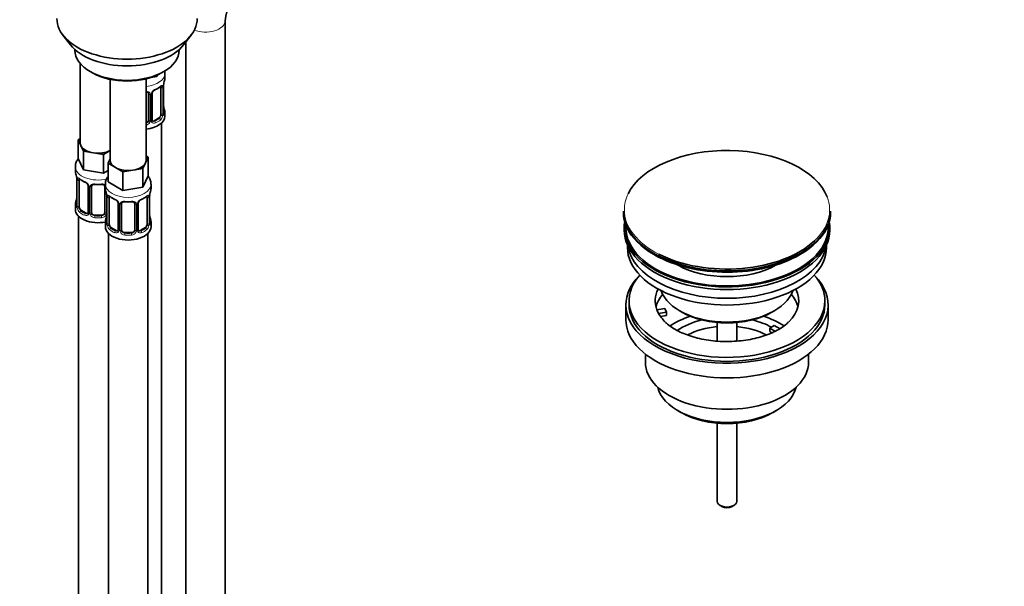
# Model space of a CAD drawing. Units: millimetres. Extents: x 0 to 2467, y 0 to 2747.
# Drawn here: x 1864 to 2166, y 460 to 634 of the extents above; entities that cross this region are included whole.
import ezdxf
from ezdxf import colors
from ezdxf.entities.mleader import LeaderData, LeaderLine
from ezdxf.math import Vec2, Vec3

# ---------------------------------------------------------------- set-up
doc = ezdxf.new("R2010")
doc.units = ezdxf.units.MM
doc.layers.add('DV6_Défaut', color=7, linetype='Continuous')
doc.layers.add('Défaut', color=7, linetype='Continuous')

# ---------------------------------------------------------------- blocks, each defined once
blk = doc.blocks.new('_DOT')
at = {"color": 0}
blk.add_line((0, 0), (-1, 0), dxfattribs=at)
at = {"color": 0, "const_width": 0.333}
blk.add_lwpolyline([(-0.1665, 0, 1), (0.1665, 0, 1)], format="xyb", close=True, dxfattribs=at)
blk = doc.blocks.new('SE5')
at = {"layer": 'DV6_Défaut', "color": 7, "linetype": 'Continuous', "lineweight": 35}
for p, q in [((1926.96, 327.82), (1926.96, 633.6)), ((1877.29, 629.21), (1879.57, 626.26)), ((1914.26, 626.26), (1916.54, 629.21)), ((1880.92, 624.82), (1880.92, 624.61)), ((1912.92, 624.61), (1912.92, 624.82)), ((1914.96, 627.16), (1914.96, 327.82)), ((1882.58, 620.52), (1882.58, 596.24)), ((1885.6, 618.08), (1886.31, 617.67)), ((1891.77, 615.66), (1891.77, 590.93)), ((1902.77, 590.93), (1902.77, 615.82)), ((1906, 616.51), (1904.22, 616.24)), ((1906.24, 617.01), (1906, 616.51)), ((1906, 616.91), (1906, 616.51)), ((1907.52, 617.67), (1908.23, 618.08)), ((1908.51, 615.97), (1908.51, 617.47)), ((1907.31, 613.11), (1907.31, 605.04)), ((1908.06, 605.38), (1908.06, 613.44)), ((1903.51, 611.24), (1903.51, 603.18)), ((1904.57, 603.27), (1904.57, 611.33)), ((1906.6, 603.82), (1905.19, 603)), ((1908.51, 604.41), (1908.51, 605.62)), ((1907.51, 377.42), (1907.51, 602.32)), ((1881.94, 597.19), (1882.58, 597.56)), ((1882.76, 595.42), (1881.94, 597.19)), ((1881.94, 597.19), (1881.94, 591.47)), ((1883.59, 593.65), (1882.76, 595.42)), ((1883.59, 587.93), (1881.94, 591.47)), ((1886.65, 593.17), (1883.59, 593.65)), ((1883.59, 593.65), (1883.59, 587.93)), ((1889.72, 592.7), (1886.65, 593.17)), ((1891.77, 593.88), (1889.72, 592.7)), ((1889.72, 592.7), (1889.72, 586.98)), ((1903.4, 591.88), (1902.58, 590.11)), ((1902.77, 592.25), (1903.4, 591.88)), ((1903.4, 591.88), (1903.4, 586.17)), ((1881.08, 588.89), (1881.08, 587.65)), ((1891.13, 589.99), (1891.77, 591.35)), ((1893.38, 588.69), (1891.13, 589.99)), ((1891.13, 589.99), (1891.13, 584.27)), ((1895.63, 587.39), (1893.38, 588.69)), ((1902.58, 590.11), (1901.76, 588.34)), ((1889.72, 586.98), (1883.59, 587.93)), ((1891.13, 587.8), (1889.72, 586.98)), ((1898.69, 587.87), (1895.63, 587.39)), ((1895.63, 587.39), (1895.63, 581.68)), ((1901.76, 588.34), (1898.69, 587.87)), ((1901.76, 588.34), (1901.76, 582.63)), ((1903.4, 586.17), (1901.76, 582.63)), ((1881.53, 585.12), (1881.53, 577.06)), ((1882.28, 576.73), (1882.28, 584.79)), ((1885.02, 583.02), (1885.02, 574.95)), ((1886.08, 574.86), (1886.08, 582.93)), ((1890.08, 582.93), (1890.08, 574.86)), ((1890.27, 583.59), (1890.27, 582.34)), ((1895.63, 581.68), (1891.13, 584.27)), ((1901.76, 582.63), (1895.63, 581.68)), ((1904.27, 582.34), (1904.27, 583.59)), ((1890.72, 579.81), (1890.72, 571.75)), ((1891.47, 571.42), (1891.47, 579.48)), ((1903.07, 579.48), (1903.07, 571.42)), ((1903.82, 571.75), (1903.82, 579.81)), ((1881.08, 577.3), (1881.08, 575.83)), ((1894.22, 577.71), (1894.22, 569.65)), ((1895.27, 569.56), (1895.27, 577.62)), ((1899.27, 577.62), (1899.27, 569.56)), ((1900.32, 569.65), (1900.32, 577.71)), ((1882.08, 573.75), (1882.08, 327.61)), ((1884.4, 574.69), (1882.99, 575.5)), ((1889.08, 574.05), (1887.08, 574.05)), ((2049.01, 575.36), (2049.01, 575.05)), ((2112.51, 575.05), (2112.51, 575.36)), ((1890.27, 571.99), (1890.27, 570.52)), ((1904.27, 570.52), (1904.27, 571.99)), ((2049.26, 570.32), (2049.26, 569.5)), ((2112.26, 569.5), (2112.26, 570.32)), ((1891.27, 568.44), (1891.27, 322.31)), ((1893.59, 569.38), (1892.18, 570.2)), ((1898.27, 568.74), (1896.27, 568.74)), ((1902.36, 570.2), (1900.95, 569.38)), ((1903.27, 322.31), (1903.27, 568.44)), ((2050.26, 564.96), (2050.26, 564.19)), ((2111.26, 564.19), (2111.26, 564.96)), ((2049.76, 546.64), (2049.76, 542.15)), ((2050.76, 547.86), (2050.76, 546.64)), ((2110.76, 546.64), (2110.76, 547.86)), ((2111.76, 542.15), (2111.76, 546.64)), ((2059.28, 545.14), (2061.67, 545.51)), ((2062.19, 544.39), (2059.79, 544.02)), ((2062.19, 543.33), (2060.4, 543.05)), ((2061.67, 545.51), (2062.19, 544.39)), ((2062.19, 543.33), (2062.19, 544.39)), ((2066.27, 544.8), (2066.98, 544.39)), ((2094.55, 544.39), (2095.26, 544.8)), ((2077.76, 541.23), (2077.76, 535.53)), ((2083.76, 535.54), (2083.76, 541.23)), ((2093.85, 539.49), (2095.26, 540.31)), ((2095.26, 540.31), (2097.01, 539.3)), ((2095.6, 538.48), (2093.85, 539.49)), ((2093.85, 538.43), (2093.85, 539.49)), ((2094.48, 538.07), (2093.85, 538.43)), ((2055.76, 531.57), (2055.76, 529.08)), ((2105.76, 529.08), (2105.76, 531.57)), ((2065.67, 514.24), (2066.73, 513.63)), ((2094.8, 513.63), (2095.86, 514.24)), ((2077.76, 510.41), (2077.76, 486.46)), ((2083.76, 486.46), (2083.76, 510.41)), ((2078.64, 485.24), (2079.35, 484.83)), ((2082.18, 484.83), (2082.88, 485.24))]:
    blk.add_line(p, q, dxfattribs=at)
at = {"layer": 'DV6_Défaut', "color": 7, "linetype": 'Continuous', "lineweight": 18}
for p, q in [((1907.92, 613.2), (1907.92, 605.13)), ((1908.03, 605.29), (1908.03, 613.35)), ((1904.05, 611.06), (1904.05, 602.99)), ((1904.33, 603.06), (1904.33, 611.12)), ((1906.6, 603.82), (1906.83, 603.69)), ((1905.19, 603), (1905.42, 602.87)), ((1881.55, 585.04), (1881.55, 576.97)), ((1881.67, 576.82), (1881.67, 584.88)), ((1885.26, 582.81), (1885.26, 574.74)), ((1885.53, 574.68), (1885.53, 582.74)), ((1890.62, 580.67), (1890.62, 574.68)), ((1890.75, 579.73), (1890.75, 571.67)), ((1890.86, 571.51), (1890.86, 579.57)), ((1903.68, 579.57), (1903.68, 571.51)), ((1903.79, 571.67), (1903.79, 579.73)), ((1894.46, 577.5), (1894.46, 569.43)), ((1894.73, 569.37), (1894.73, 577.43)), ((1899.81, 577.43), (1899.81, 569.37)), ((1900.08, 569.43), (1900.08, 577.5)), ((1882.99, 575.5), (1882.76, 575.37)), ((1884.4, 574.69), (1884.17, 574.55)), ((1887.08, 574.05), (1887.08, 573.86)), ((1889.08, 574.05), (1889.08, 573.86)), ((1892.18, 570.2), (1891.95, 570.06)), ((1893.59, 569.38), (1893.36, 569.25)), ((1896.27, 568.74), (1896.27, 568.55)), ((1898.27, 568.74), (1898.27, 568.55)), ((1900.95, 569.38), (1901.18, 569.25)), ((1902.36, 570.2), (1902.59, 570.06))]:
    blk.add_line(p, q, dxfattribs=at)
at = {"layer": 'DV6_Défaut', "color": 7, "linetype": 'Continuous', "lineweight": 35}
for centre, radius, start, end in [((1939.78, 632.53), 12.87, 124.7678, 175.2322), ((1906.28, 610.83), 1.83, 112.915, 152.2459), ((1902.98, 618.75), 6.74, 292.6216, 307.4485), ((1910.38, 613.46), 2.32, 169.3393, 180.5243), ((1922.69, 611.16), 14.86, 163.606, 169.2521), ((1905.21, 611.35), 0.637, 148.2206, 181.3052), ((1910.53, 608.12), 2.46, 179.6203, 190.7696), ((1922.69, 610.42), 14.86, 190.7479, 196.394), ((1909, 605.32), 0.943, 176.3846, 194.4349), ((1904.83, 603.22), 0.259, 167.3811, 222.488), ((1866.9, 582.84), 14.86, 10.7478, 16.3941), ((1879.13, 585.14), 2.4, 359.5543, 10.4319), ((1886.57, 590.36), 6.66, 232.468, 247.4619), ((1883.31, 582.51), 1.83, 27.8674, 67.1366), ((1888.08, 595.4), 11.96, 265.0331, 274.9669), ((1866.9, 582.11), 14.86, 343.6059, 349.2522), ((1879.21, 579.8), 2.32, 349.3376, 0.5233), ((1876.1, 577.54), 14.86, 10.7478, 16.3941), ((1888.32, 579.84), 2.4, 359.5543, 10.4319), ((1895.76, 585.06), 6.66, 232.468, 247.4619), ((1898.74, 585.12), 6.74, 292.6216, 307.4485), ((1906.14, 579.84), 2.32, 169.3393, 180.5243), ((1918.44, 577.54), 14.86, 163.606, 169.2521), ((1880.53, 577.01), 0.997, 345.8563, 2.904), ((1892.5, 577.2), 1.83, 27.8674, 67.1366), ((1897.27, 590.09), 11.96, 265.0331, 274.9669), ((1900.96, 577.73), 0.637, 148.2206, 181.3052), ((1902.04, 577.21), 1.83, 112.915, 152.2459), ((1876.1, 576.8), 14.86, 343.6059, 349.2522), ((1888.4, 574.49), 2.32, 349.3376, 0.5233), ((1906.29, 574.5), 2.46, 179.6203, 190.7696), ((1918.44, 576.8), 14.86, 190.7479, 196.394), ((1889.72, 571.7), 0.997, 345.8563, 2.904), ((1904.76, 571.7), 0.943, 176.3846, 194.4349), ((1900.59, 569.6), 0.259, 167.3811, 222.488)]:
    blk.add_arc(centre, radius, start, end, dxfattribs=at)
at = {"layer": 'DV6_Défaut', "color": 7, "linetype": 'Continuous', "lineweight": 18}
for centre, radius, start, end in [((1906.63, 610.41), 2.5, 113.0004, 150.18), ((1906.82, 613.24), 1.1, 357.6841, 19.526), ((1911.59, 613.31), 3.55, 170.0079, 179.3454), ((1903.27, 611.07), 0.785, 359.1311, 35.0336), ((1905.49, 611.1), 1.16, 151.7186, 178.9861), ((1905.57, 604.91), 2.32, 313.1842, 351.2464), ((1905.03, 605.16), 2.89, 348.0493, 359.4931), ((1909.32, 605.25), 1.29, 178.1771, 196.676), ((1902.34, 603.37), 1.2, 291.0983, 333.3802), ((1902.42, 603.34), 1.72, 281.6099, 329.7127), ((1902.96, 603.01), 1.1, 330.5042, 359.168), ((1905.1, 603.04), 0.779, 178.9659, 214.7127), ((1905.21, 603.22), 0.972, 219.7872, 297.134), ((1905.13, 603.55), 0.735, 240.1177, 292.8078), ((1878, 585), 3.55, 0.6583, 9.9884), ((1882.77, 584.93), 1.11, 160.4927, 182.2972), ((1882.96, 582.09), 2.5, 29.8198, 66.9998), ((1884.1, 582.78), 1.16, 1.0203, 28.275), ((1886.32, 582.75), 0.785, 144.9712, 180.8641), ((1887.19, 579.69), 3.55, 0.6583, 9.9884), ((1891.97, 579.62), 1.11, 160.4927, 182.2972), ((1902.58, 579.62), 1.1, 357.6841, 19.526), ((1907.34, 579.69), 3.55, 170.0079, 179.3454), ((1880.26, 576.93), 1.29, 343.3385, 1.8084), ((1884.56, 576.84), 2.89, 180.5093, 191.9483), ((1892.15, 576.79), 2.5, 29.8198, 66.9998), ((1893.29, 577.48), 1.16, 1.0203, 28.275), ((1895.51, 577.44), 0.785, 144.9712, 180.8641), ((1899.03, 577.44), 0.785, 359.1311, 35.0336), ((1901.24, 577.48), 1.16, 151.7186, 178.9861), ((1902.39, 576.79), 2.5, 113.0004, 150.18), ((1884.02, 576.6), 2.32, 188.7542, 226.8152), ((1884.38, 574.91), 0.972, 242.8666, 320.2121), ((1884.45, 575.25), 0.746, 247.8303, 300.0841), ((1884.48, 574.73), 0.779, 325.2937, 1.0277), ((1886.63, 574.69), 1.1, 180.837, 209.4908), ((1887.17, 575.02), 1.72, 210.2871, 265.0453), ((1887.26, 575.06), 1.21, 206.8319, 261.5389), ((1888.9, 575.05), 1.2, 278.249, 333.3802), ((1888.99, 575.02), 1.72, 274.9548, 329.7127), ((1889.52, 574.69), 1.1, 330.5042, 359.168), ((1889.45, 571.63), 1.29, 343.3385, 1.8084), ((1893.75, 571.54), 2.89, 180.5093, 191.9483), ((1893.21, 571.29), 2.32, 188.7542, 226.8152), ((1901.33, 571.29), 2.32, 313.1842, 351.2464), ((1900.79, 571.54), 2.89, 348.0493, 359.4931), ((1905.08, 571.63), 1.29, 178.1771, 196.676), ((1893.57, 569.6), 0.972, 242.8666, 320.2121), ((1893.65, 569.94), 0.746, 247.8303, 300.0841), ((1893.68, 569.42), 0.779, 325.2937, 1.0277), ((1895.83, 569.39), 1.1, 180.837, 209.4908), ((1896.36, 569.71), 1.72, 210.2871, 265.0453), ((1896.45, 569.75), 1.21, 206.8319, 261.5389), ((1898.1, 569.74), 1.2, 278.249, 333.3802), ((1898.18, 569.71), 1.72, 274.9548, 329.7127), ((1898.71, 569.39), 1.1, 330.5042, 359.168), ((1900.86, 569.42), 0.779, 178.9659, 214.7127), ((1900.97, 569.6), 0.972, 219.7872, 297.134), ((1900.89, 569.93), 0.735, 240.1177, 292.8078)]:
    blk.add_arc(centre, radius, start, end, dxfattribs=at)
at = {"layer": 'DV6_Défaut', "color": 7, "linetype": 'Continuous', "lineweight": 35}
for centre, major_axis, ratio, start_param, end_param in [((1896.92, 634.27), (-21.5, 0), 0.57735, 0, 3.141593), ((1896.92, 630.74), (19, 0), 0.57735, 3.562127, 5.862651), ((1896.92, 624.61), (16, 0), 0.57735, 3.141593, 6.283185), ((1896.92, 623.8), (-15, 0), 0.57735, 0.785398, 2.356194), ((1901.51, 615.97), (-7, 0), 0.57735, 2.989492, 3.141593), ((1905.42, 612.89), (-0.156, 0.368), 0.483207, 3.119584, 3.142095), ((1906.6, 612.7), (-0.5, -0.866), 0.57735, 2.802707, 2.981059), ((1906.6, 612.7), (0.5, 0.866), 0.57735, 5.497787, 5.9443), ((1907.71, 614.01), (-0.395, 0.063), 0.166114, 2.853764, 3.180933), ((1907.71, 607.57), (-0.395, -0.063), 0.166114, 2.62932, 3.429422), ((1901.51, 604.41), (7, 0), 0.57735, 4.892992, 6.283185), ((1906.6, 604.64), (0.5, 0.866), 0.57735, 3.926991, 5.051274), ((1906.6, 604.64), (0.5, 0.866), 0.57735, 5.051274, 5.497787), ((1907.66, 605.38), (-0.4, 0), 0.57735, 3.141593, 3.162318), ((1901.51, 605.62), (-7, 0), 0.57735, 2.989492, 3.293694), ((1902.51, 603.18), (1, 0), 0.816497, 4.972677, 5.836672), ((1902.51, 603.18), (1, 0), 0.816497, 5.836672, 6.283185), ((1905.19, 603.82), (0.5, 0.866), 0.57735, 3.17027, 3.926991), ((1888.08, 596.24), (5.5, 0), 0.57735, 3.141593, 3.403392), ((1888.08, 596.24), (-5.5, 0), 0.57735, 0.261799, 1.308997), ((1888.08, 596.24), (5.5, 0), 0.57735, 4.45059, 5.448409), ((2080.76, 575.73), (-31.45, 0), 0.57735, 3.359526, 6.009049), ((1897.27, 590.93), (5.5, 0), 0.57735, 3.141593, 3.926991), ((1897.27, 590.93), (5.5, 0), 0.57735, 3.926991, 4.974188), ((1897.27, 590.93), (5.5, 0), 0.57735, 4.974188, 6.021386), ((1897.27, 590.93), (-5.5, 0), 0.57735, 2.879793, 3.141593), ((1888.08, 587.65), (7, 0), 0.57735, 3.141593, 3.293694), ((1882.99, 584.38), (-0.5, 0.866), 0.57735, 0.338885, 0.785398), ((1884.17, 584.58), (0.156, 0.368), 0.483207, 3.141109, 3.167985), ((1887.08, 582.93), (-1, 0), 0.816497, 6.157618, 6.283185), ((1889.08, 583.88), (-0.035, 0.398), 0.123712, 3.118634, 3.141651), ((1897.27, 582.34), (7, 0), 0.57735, 3.141593, 3.293694), ((1897.27, 582.34), (-7, 0), 0.57735, 2.989492, 3.141593), ((1881.88, 579.26), (0.395, -0.063), 0.166114, 2.853764, 3.653865), ((1892.18, 579.08), (-0.5, 0.866), 0.57735, 0.338885, 0.785398), ((1902.36, 579.08), (-0.5, -0.866), 0.57735, 2.802707, 2.981059), ((1902.36, 579.08), (0.5, 0.866), 0.57735, 5.497787, 5.9443), ((1903.47, 580.39), (-0.395, 0.063), 0.166114, 2.853764, 3.180933), ((1888.08, 577.3), (7, 0), 0.57735, 2.989492, 3.293694), ((1882.99, 576.32), (-0.5, 0.866), 0.57735, 0.785398, 1.231911), ((1882.99, 576.32), (0.5, -0.866), 0.57735, 4.373504, 5.497787), ((1893.36, 579.27), (0.156, 0.368), 0.483207, 3.141109, 3.167985), ((1896.27, 577.62), (-1, 0), 0.816497, 6.157618, 6.283185), ((1898.27, 578.58), (-0.035, 0.398), 0.123712, 3.118634, 3.141651), ((1901.18, 579.27), (-0.156, 0.368), 0.483207, 3.119584, 3.992305), ((1888.08, 575.83), (7, 0), 0.57735, 3.141593, 5.030948), ((1884.4, 575.5), (-0.5, 0.866), 0.57735, 2.356194, 3.141593), ((1887.08, 574.86), (1, 0), 0.816497, 3.141593, 3.588106), ((1887.08, 574.86), (-1, 0), 0.816497, 0.446513, 1.570796), ((1889.08, 574.86), (1, 0), 0.816497, 4.712389, 5.836672), ((1889.08, 574.86), (1, 0), 0.816497, 5.836672, 6.283185), ((1891.07, 573.95), (0.395, -0.063), 0.166114, 2.853764, 3.653865), ((1903.47, 573.95), (-0.395, -0.063), 0.166114, 2.62932, 3.429422), ((2080.76, 575.36), (31.75, 0), 0.57735, 3.141593, 6.283185), ((2080.76, 575.05), (-31.75, 0), 0.57735, 0, 3.141593), ((1897.27, 571.99), (7, 0), 0.57735, 2.989492, 3.293694), ((1897.27, 570.52), (-7, 0), 0.57735, 0, 3.141593), ((1892.18, 571.01), (-0.5, 0.866), 0.57735, 0.785398, 1.231911), ((1892.18, 571.01), (0.5, -0.866), 0.57735, 4.373504, 5.497787), ((1902.36, 571.01), (0.5, 0.866), 0.57735, 3.926991, 5.051274), ((1902.36, 571.01), (0.5, 0.866), 0.57735, 5.051274, 5.497787), ((1903.42, 571.75), (-0.4, 0), 0.57735, 3.141593, 3.162318), ((1897.27, 571.99), (-7, 0), 0.57735, 2.989492, 3.293694), ((2080.76, 570.32), (-31.5, 0), 0.57735, 6.183422, 6.283185), ((2080.76, 570.32), (-31.5, 0), 0.57735, 0, 3.241356), ((2080.76, 570.32), (-31, 0), 0.57735, 6.24342, 6.283185), ((2080.76, 570.32), (-31, 0), 0.57735, 0, 3.181358), ((1893.59, 570.2), (-0.5, 0.866), 0.57735, 2.356194, 3.141593), ((1896.27, 569.56), (1, 0), 0.816497, 3.141593, 3.588106), ((1896.27, 569.56), (1, 0), 0.816497, 3.588106, 4.712389), ((1898.27, 569.56), (1, 0), 0.816497, 4.712389, 5.836672), ((1898.27, 569.56), (1, 0), 0.816497, 5.836672, 6.283185), ((1900.95, 570.2), (0.5, 0.866), 0.57735, 3.17027, 3.926991), ((2080.76, 569.5), (-31.5, 0), 0.57735, 0, 3.141593), ((2080.76, 566.24), (-30.5, 0), 0.57735, 0.087049, 3.054543), ((2080.76, 575.73), (-31.45, 0), 0.57735, 0.846327, 2.589972), ((2080.76, 564.19), (-30.5, 0), 0.57735, 0, 3.141593), ((2080.76, 574.65), (31.25, 0), 0.57735, 3.926991, 5.505755), ((2080.76, 567.68), (-21.5, 0), 0.57735, 0.791478, 2.350114), ((2080.76, 547.86), (30, 0), 0.57735, 2.670815, 6.283185), ((2080.76, 546.64), (-31, 0), 0.57735, 5.761876, 6.283185), ((2080.76, 546.64), (-31, 0), 0.57735, 0, 3.662902), ((2080.76, 547.86), (30, 0), 0.57735, 0, 0.470778), ((2080.76, 547.86), (22, 0), 0.57735, 2.85337, 3.357922), ((2080.76, 544.19), (22, 0), 0.57735, 2.67853, 2.996448), ((2080.76, 553.17), (20.5, 0), 0.57735, 3.328559, 6.096219), ((2080.76, 547.86), (-22, 0), 0.57735, 2.606779, 3.429816), ((2080.76, 544.19), (22, 0), 0.57735, 0.145145, 0.463062), ((2080.76, 546.64), (-30, 0), 0.57735, 0, 3.141593), ((2080.76, 547.86), (-22, 0), 0.57735, 0.216329, 0.30727), ((2080.76, 547.86), (22, 0), 0.57735, 3.448862, 3.67891), ((2080.76, 531.53), (-23, 0), 0.57735, 5.220561, 5.576889), ((2080.76, 552.35), (-19.5, 0), 0.57735, 0.785398, 2.356194), ((2080.76, 531.53), (-23, 0), 0.57735, 3.849031, 4.204217), ((2080.76, 542.15), (-31, 0), 0.57735, 0, 3.141593), ((2080.76, 531.53), (-19.75, 0), 0.57735, 5.115457, 5.593225), ((2080.76, 531.53), (-19.75, 0), 0.57735, 3.95231, 4.309321), ((2080.76, 529.9), (17.75, 0), 0.57735, 1.740626, 2.317604), ((2080.76, 529.9), (17.75, 0), 0.57735, 0.824286, 1.400967), ((2080.76, 529.08), (-25, 0), 0.57735, 0, 3.141593), ((2080.76, 522.96), (21.35, 0), 0.57735, 3.267065, 6.157713), ((2080.76, 521.74), (-19.85, 0), 0.57735, 0.785398, 2.356194), ((2080.76, 486.46), (-3, 0), 0.57735, 0, 3.141593), ((2080.76, 485.65), (-2, 0), 0.57735, 0.785398, 2.356194)]:
    blk.add_ellipse(centre, major_axis=major_axis, ratio=ratio, start_param=start_param, end_param=end_param, dxfattribs=at)
at = {"layer": 'DV6_Défaut', "color": 7, "linetype": 'Continuous', "lineweight": 18}
for centre, major_axis, ratio, start_param, end_param in [((1920.96, 633.6), (6, 0), 0.57735, 4.104828, 6.275221), ((1901.51, 617.47), (7, 0), 0.57735, 4.892992, 6.283185), ((1901.51, 617.47), (7, 0), 0.57735, 0, 0.001566), ((1905.42, 612.89), (-0.156, 0.368), 0.483207, 3.142095, 3.992305), ((1901.51, 615.97), (7, 0), 0.57735, 5.345686, 5.649888), ((1906.83, 613.71), (-0.247, 0.314), 0.658162, 3.141007, 3.838456), ((1907.5, 613.71), (-0.373, -0.146), 0.85055, 0.542333, 2.42751), ((1907.56, 613.29), (-0.4, 0), 0.57735, 0.912181, 2.727841), ((1907.66, 613.44), (-0.4, 0), 0.57735, 2.769946, 3.154595), ((1903.77, 611.74), (0.332, 0.222), 0.641506, 3.147439, 4.695758), ((1903.91, 611.27), (-0.4, 0), 0.57735, 0.126783, 1.942443), ((1904.17, 611.33), (-0.4, 0), 0.57735, 1.984548, 3.149692), ((1904.3, 611.86), (-0.359, 0.176), 0.358003, 2.226125, 3.164841), ((1908.04, 606.19), (-0.387, -0.103), 0.80707, 2.93051, 4.436462), ((1901.51, 605.94), (6.6, 0), 0.57735, 5.345686, 5.649888), ((1906.83, 603.36), (0.247, -0.314), 0.658162, 0.696863, 2.267659), ((1907.5, 604.66), (0.392, -0.078), 0.178244, 4.04041, 5.925586), ((1907.56, 605.23), (0.4, 0), 0.57735, 4.053773, 5.869434), ((1907.66, 605.38), (-0.4, 0), 0.57735, 2.769946, 3.141593), ((1908.04, 605.04), (0.387, -0.103), 0.80707, 0.211083, 1.781879), ((1901.51, 605.94), (-6.6, 0), 0.57735, 3.017713, 3.265472), ((1907.71, 604.96), (-0.381, -0.123), 0.86268, 2.555043, 3.150804), ((1903.77, 602.69), (0.355, -0.185), 0.387288, 3.415419, 5.300595), ((1903.91, 603.21), (0.4, 0), 0.57735, 3.268375, 5.084035), ((1904.17, 603.27), (-0.4, 0), 0.57735, 1.984548, 3.141593), ((1904.3, 602.81), (-0.333, -0.222), 0.670791, 1.631109, 3.169357), ((1905.42, 602.54), (0.156, -0.368), 0.483207, 0.850713, 2.421509), ((1901.51, 605.62), (7, 0), 0.57735, 5.345686, 5.649888), ((1888.08, 588.89), (7, 0), 0.57735, 3.146832, 5.099863), ((1881.93, 585.12), (0.4, 0), 0.57735, 3.125591, 3.513239), ((1882.03, 584.97), (0.4, 0), 0.57735, 3.555344, 5.371005), ((1882.09, 585.39), (0.373, -0.146), 0.85055, 3.855675, 5.740852), ((1888.08, 587.65), (-7, 0), 0.57735, 0.633297, 0.937499), ((1882.76, 585.39), (0.247, 0.314), 0.658162, 2.44473, 3.14215), ((1884.17, 584.58), (0.156, 0.368), 0.483207, 2.29088, 3.141109), ((1885.29, 583.54), (0.359, 0.176), 0.358003, 3.120166, 4.05706), ((1885.42, 583.02), (0.4, 0), 0.57735, 3.13701, 4.298637), ((1885.68, 582.96), (0.4, 0), 0.57735, 4.340743, 6.156403), ((1885.81, 583.42), (-0.332, 0.222), 0.641506, 1.587428, 3.143673), ((1888.08, 587.65), (-7, 0), 0.57735, 1.418695, 1.722897), ((1887.08, 583.88), (0.035, 0.398), 0.123712, 2.191761, 3.1415), ((1889.08, 583.88), (-0.035, 0.398), 0.123712, 3.141651, 4.091425), ((1890.34, 583.42), (0.332, 0.222), 0.641506, 3.147439, 4.111274), ((1890.47, 582.96), (-0.4, 0), 0.57735, 0.126783, 1.034445), ((1897.27, 583.59), (-7, 0), 0.57735, 0.000746, 3.140779), ((1891.12, 579.81), (0.4, 0), 0.57735, 3.125591, 3.513239), ((1891.23, 579.67), (0.4, 0), 0.57735, 3.555344, 5.371005), ((1891.29, 580.08), (0.373, -0.146), 0.85055, 3.855675, 5.740852), ((1897.27, 582.34), (-7, 0), 0.57735, 0.633297, 0.937499), ((1891.95, 580.09), (0.247, 0.314), 0.658162, 2.44473, 3.14215), ((1897.27, 582.34), (7, 0), 0.57735, 5.345686, 5.649888), ((1902.59, 580.09), (-0.247, 0.314), 0.658162, 3.141007, 3.838456), ((1903.25, 580.08), (-0.373, -0.146), 0.85055, 0.542333, 2.42751), ((1903.31, 579.67), (-0.4, 0), 0.57735, 0.912181, 2.727841), ((1903.42, 579.81), (-0.4, 0), 0.57735, 2.769946, 3.154595), ((2080.76, 575.73), (-31.45, 0), 0.57735, 6.009049, 6.283185), ((2080.76, 575.73), (-31.45, 0), 0.57735, 2.589972, 3.359526), ((1881.55, 577.88), (0.387, -0.103), 0.80707, 1.846723, 3.352676), ((1881.55, 576.72), (-0.387, -0.103), 0.80707, 4.501306, 6.072102), ((1888.08, 577.63), (6.6, 0), 0.57735, 3.017713, 3.265472), ((1881.88, 576.64), (0.381, -0.123), 0.86268, 3.134895, 3.728142), ((1881.93, 577.06), (0.4, 0), 0.57735, 3.141593, 3.513239), ((1882.03, 576.91), (-0.4, 0), 0.57735, 0.413752, 2.229412), ((1882.09, 576.34), (-0.392, -0.078), 0.178244, 0.357599, 2.242775), ((1893.36, 579.27), (0.156, 0.368), 0.483207, 2.29088, 3.141109), ((1894.49, 578.24), (0.359, 0.176), 0.358003, 3.120166, 4.05706), ((1894.62, 577.71), (0.4, 0), 0.57735, 3.13701, 4.298637), ((1894.87, 577.65), (0.4, 0), 0.57735, 4.340743, 6.156403), ((1895.01, 578.11), (-0.332, 0.222), 0.641506, 1.587428, 3.143673), ((1897.27, 582.34), (-7, 0), 0.57735, 1.418695, 1.722897), ((1896.27, 578.58), (0.035, 0.398), 0.123712, 2.191761, 3.1415), ((1898.27, 578.58), (-0.035, 0.398), 0.123712, 3.141651, 4.091425), ((1899.53, 578.11), (0.332, 0.222), 0.641506, 3.147439, 4.695758), ((1899.67, 577.65), (-0.4, 0), 0.57735, 0.126783, 1.942443), ((1899.92, 577.71), (-0.4, 0), 0.57735, 1.984548, 3.149692), ((1900.05, 578.24), (-0.359, 0.176), 0.358003, 2.226125, 3.164841), ((1882.76, 575.04), (-0.247, -0.314), 0.658162, 4.015526, 5.586322), ((1888.08, 577.3), (-7, 0), 0.57735, 0.633297, 0.937499), ((1888.08, 577.63), (-6.6, 0), 0.57735, 0.633297, 0.937499), ((1884.17, 574.23), (-0.156, -0.368), 0.483207, 3.861676, 5.432473), ((1885.29, 574.49), (0.333, -0.222), 0.670791, 3.122187, 4.652076), ((1885.42, 574.95), (0.4, 0), 0.57735, 3.141593, 4.298637), ((1885.68, 574.89), (-0.4, 0), 0.57735, 1.19915, 3.01481), ((1885.81, 574.37), (-0.355, -0.185), 0.387288, 0.98259, 2.867767), ((1887.08, 573.53), (-0.035, -0.398), 0.123712, 3.762557, 5.333353), ((1888.08, 577.3), (7, 0), 0.57735, 4.560288, 4.86449), ((1888.08, 577.63), (-6.6, 0), 0.57735, 1.418695, 1.722897), ((1889.08, 573.53), (0.035, -0.398), 0.123712, 0.949832, 2.520628), ((1890.34, 574.37), (0.355, -0.185), 0.387288, 3.415419, 5.300595), ((1890.47, 574.89), (0.4, 0), 0.57735, 3.268375, 5.084035), ((2080.76, 575.73), (-31.45, 0), 0.57735, 0, 0.846327), ((1890.75, 572.57), (0.387, -0.103), 0.80707, 1.846723, 3.352676), ((1890.75, 571.41), (-0.387, -0.103), 0.80707, 4.501306, 6.072102), ((1897.27, 572.32), (6.6, 0), 0.57735, 3.017713, 3.265472), ((1891.07, 571.34), (0.381, -0.123), 0.86268, 3.134895, 3.728142), ((1891.12, 571.75), (0.4, 0), 0.57735, 3.141593, 3.513239), ((1891.23, 571.6), (-0.4, 0), 0.57735, 0.413752, 2.229412), ((1891.29, 571.03), (-0.392, -0.078), 0.178244, 0.357599, 2.242775), ((1903.25, 571.03), (0.392, -0.078), 0.178244, 4.04041, 5.925586), ((1903.31, 571.6), (0.4, 0), 0.57735, 4.053773, 5.869434), ((1903.42, 571.75), (-0.4, 0), 0.57735, 2.769946, 3.141593), ((1903.79, 571.41), (0.387, -0.103), 0.80707, 0.211083, 1.781879), ((1903.79, 572.57), (-0.387, -0.103), 0.80707, 2.93051, 4.436462), ((1897.27, 572.32), (-6.6, 0), 0.57735, 3.017713, 3.265472), ((1903.47, 571.34), (-0.381, -0.123), 0.86268, 2.555043, 3.150804), ((1891.95, 569.74), (-0.247, -0.314), 0.658162, 4.015526, 5.586322), ((1897.27, 571.99), (-7, 0), 0.57735, 0.633297, 0.937499), ((1897.27, 572.32), (-6.6, 0), 0.57735, 0.633297, 0.937499), ((1893.36, 568.92), (-0.156, -0.368), 0.483207, 3.861676, 5.432473), ((1894.49, 569.19), (0.333, -0.222), 0.670791, 3.122187, 4.652076), ((1894.62, 569.65), (0.4, 0), 0.57735, 3.141593, 4.298637), ((1894.87, 569.58), (-0.4, 0), 0.57735, 1.19915, 3.01481), ((1895.01, 569.06), (-0.355, -0.185), 0.387288, 0.98259, 2.867767), ((1896.27, 568.23), (-0.035, -0.398), 0.123712, 3.762557, 5.333353), ((1897.27, 571.99), (7, 0), 0.57735, 4.560288, 4.86449), ((1897.27, 572.32), (-6.6, 0), 0.57735, 1.418695, 1.722897), ((1898.27, 568.23), (0.035, -0.398), 0.123712, 0.949832, 2.520628), ((1899.53, 569.06), (0.355, -0.185), 0.387288, 3.415419, 5.300595), ((1899.67, 569.58), (0.4, 0), 0.57735, 3.268375, 5.084035), ((1899.92, 569.65), (-0.4, 0), 0.57735, 1.984548, 3.141593), ((1900.05, 569.19), (-0.333, -0.222), 0.670791, 1.631109, 3.169357), ((1897.27, 572.32), (6.6, 0), 0.57735, 5.345686, 5.649888), ((1901.18, 568.92), (0.156, -0.368), 0.483207, 0.850713, 2.421509), ((1897.27, 571.99), (7, 0), 0.57735, 5.345686, 5.649888), ((1902.59, 569.74), (0.247, -0.314), 0.658162, 0.696863, 2.267659)]:
    blk.add_ellipse(centre, major_axis=major_axis, ratio=ratio, start_param=start_param, end_param=end_param, dxfattribs=at)
at = {"layer": 'DV6_Défaut', "color": 7, "linetype": 'Continuous', "lineweight": 35}
for points in [[(1908.51, 617.48), (1908.49, 617.75), (1908.46, 617.99), (1908.42, 618.22)], [(1903.43, 611.51), (1903.49, 611.46), (1903.51, 611.38), (1903.5, 611.27)], [(1904.77, 602.92), (1904.72, 602.92), (1904.68, 602.97), (1904.65, 603.05)], [(1886.1, 583.03), (1886.1, 583.11), (1886.12, 583.17), (1886.16, 583.19)], [(1890, 583.19), (1890.05, 583.15), (1890.07, 583.07), (1890.06, 582.95)], [(1895.29, 577.72), (1895.29, 577.81), (1895.31, 577.86), (1895.35, 577.88)], [(1899.19, 577.88), (1899.24, 577.84), (1899.26, 577.76), (1899.25, 577.64)], [(1884.96, 574.72), (1884.95, 574.68), (1884.9, 574.64), (1884.81, 574.61)], [(1885.02, 574.96), (1885.01, 574.82), (1884.99, 574.74), (1884.95, 574.73)], [(1894.15, 569.41), (1894.14, 569.37), (1894.09, 569.33), (1894.01, 569.31)], [(1894.21, 569.65), (1894.21, 569.51), (1894.18, 569.43), (1894.15, 569.42)], [(1900.53, 569.3), (1900.48, 569.3), (1900.43, 569.34), (1900.4, 569.42)]]:
    blk.add_open_spline(points, degree=3, dxfattribs=at)
for points, knots in [([(1907.08, 613.39), (1907.11, 613.41), (1907.18, 613.47), (1907.25, 613.5), (1907.26, 613.5), (1907.26, 613.5)], [0, 0, 0, 0, 0.2620808, 0.7388713, 1, 1, 1, 1]), ([(1902.77, 611.81), (1902.86, 611.8), (1903.06, 611.77), (1903.3, 611.67), (1903.42, 611.56), (1903.45, 611.49), (1903.46, 611.48)], [0, 0, 0, 0, 0.252316, 0.591232, 0.93158, 1, 1, 1, 1]), ([(1908.1, 605.06), (1908.1, 605.06), (1908.1, 605.06), (1908.09, 605.08), (1908.09, 605.09)], [0, 0, 0, 0, 0.5956156, 1, 1, 1, 1]), ([(1881.98, 591.36), (1881.79, 591.12), (1881.41, 590.53), (1881.09, 589.65), (1881.12, 589.09), (1881.13, 588.87)], [0, 0, 0, 0, 0.342991, 0.772292, 1, 1, 1, 1]), ([(1891.13, 586), (1891.12, 585.99), (1890.87, 585.66), (1890.5, 584.98), (1890.23, 584.1), (1890.29, 583.67), (1890.3, 583.58)], [0, 0, 0, 0, 0.0130098, 0.4689037, 0.9090341, 1, 1, 1, 1]), ([(1904.22, 583.58), (1904.23, 583.75), (1904.28, 584.27), (1903.96, 585.19), (1903.55, 585.83), (1903.32, 586.11)], [0, 0, 0, 0, 0.170921, 0.603209, 1, 1, 1, 1]), ([(1882.33, 585.19), (1882.33, 585.19), (1882.33, 585.19), (1882.39, 585.17), (1882.47, 585.11), (1882.51, 585.08)], [0, 0, 0, 0, 0.123819, 0.580241, 1, 1, 1, 1]), ([(1884.93, 583.37), (1884.95, 583.33), (1885.01, 583.22), (1885.03, 583.08), (1885.02, 583.02), (1885.02, 583.02)], [0, 0, 0, 0, 0.296397, 0.958083, 1, 1, 1, 1]), ([(1886.15, 583.2), (1886.16, 583.22), (1886.21, 583.29), (1886.37, 583.4), (1886.68, 583.49), (1886.91, 583.49), (1887.04, 583.48)], [0, 0, 0, 0, 0.099662, 0.407167, 0.69479, 1, 1, 1, 1]), ([(1889.11, 583.48), (1889.16, 583.48), (1889.32, 583.5), (1889.6, 583.46), (1889.86, 583.35), (1889.99, 583.24), (1890.02, 583.18), (1890.02, 583.16)], [0, 0, 0, 0, 0.107093, 0.384461, 0.663477, 0.943673, 1, 1, 1, 1]), ([(1891.52, 579.88), (1891.52, 579.88), (1891.52, 579.88), (1891.58, 579.86), (1891.66, 579.8), (1891.7, 579.77)], [0, 0, 0, 0, 0.123819, 0.580241, 1, 1, 1, 1]), ([(1902.83, 579.76), (1902.86, 579.79), (1902.93, 579.85), (1903.01, 579.88), (1903.02, 579.88), (1903.02, 579.88)], [0, 0, 0, 0, 0.262081, 0.738871, 1, 1, 1, 1]), ([(1881.5, 576.78), (1881.49, 576.76), (1881.49, 576.75), (1881.49, 576.74), (1881.49, 576.74)], [0, 0, 0, 0, 0.565992, 1, 1, 1, 1]), ([(1894.12, 578.06), (1894.14, 578.02), (1894.2, 577.91), (1894.22, 577.77), (1894.21, 577.72), (1894.21, 577.71)], [0, 0, 0, 0, 0.296397, 0.958083, 1, 1, 1, 1]), ([(1895.35, 577.89), (1895.36, 577.91), (1895.4, 577.98), (1895.56, 578.09), (1895.87, 578.18), (1896.1, 578.18), (1896.24, 578.18)], [0, 0, 0, 0, 0.099662, 0.407167, 0.69479, 1, 1, 1, 1]), ([(1898.3, 578.17), (1898.36, 578.18), (1898.51, 578.19), (1898.8, 578.15), (1899.06, 578.04), (1899.18, 577.94), (1899.21, 577.87), (1899.21, 577.86)], [0, 0, 0, 0, 0.107093, 0.384461, 0.663477, 0.943673, 1, 1, 1, 1]), ([(1890.69, 571.47), (1890.69, 571.46), (1890.68, 571.44), (1890.68, 571.44), (1890.68, 571.44)], [0, 0, 0, 0, 0.565992, 1, 1, 1, 1]), ([(1903.86, 571.44), (1903.86, 571.44), (1903.86, 571.44), (1903.85, 571.46), (1903.85, 571.46)], [0, 0, 0, 0, 0.595616, 1, 1, 1, 1]), ([(2099.6, 541.35), (2099.39, 541.13), (2098.86, 540.59), (2097.52, 539.62), (2095.7, 538.57), (2093.57, 537.62), (2091.2, 536.81), (2088.61, 536.16), (2085.87, 535.7), (2083.01, 535.43), (2080.11, 535.37), (2077.22, 535.53), (2074.39, 535.88), (2071.7, 536.44), (2069.19, 537.17), (2066.92, 538.05), (2064.92, 539.06), (2063.28, 540.13), (2062.26, 540.94), (2061.93, 541.3), (2061.91, 541.32)], [0, 0, 0, 0, 0.031316, 0.091, 0.150497, 0.21019, 0.270304, 0.330867, 0.391818, 0.453054, 0.514459, 0.57591, 0.637253, 0.698352, 0.759087, 0.819348, 0.879061, 0.938225, 0.996996, 1, 1, 1, 1])]:
    blk.add_open_spline(points, degree=3, knots=knots, dxfattribs=at)
at = {"layer": 'DV6_Défaut', "color": 7, "linetype": 'Continuous', "lineweight": 18}
for points, knots in [([(1907.15, 613.57), (1907.24, 613.64), (1907.32, 613.69), (1907.46, 613.76), (1907.53, 613.78), (1907.65, 613.79), (1907.7, 613.78), (1907.79, 613.72), (1907.83, 613.68), (1907.86, 613.61)], [0, 0, 0, 0, 0.25, 0.25, 0.5, 0.5, 0.75, 0.75, 1, 1, 1, 1]), ([(1902.77, 611.98), (1902.84, 611.98), (1902.91, 611.98), (1903.11, 611.96), (1903.24, 611.93), (1903.47, 611.86), (1903.58, 611.81), (1903.77, 611.68), (1903.85, 611.61), (1903.91, 611.52)], [0, 0, 0, 0, 0.146405, 0.146405, 0.430936, 0.430936, 0.715468, 0.715468, 1, 1, 1, 1]), ([(1906.83, 603.69), (1906.89, 603.74), (1906.93, 603.79), (1907.02, 603.93), (1907.06, 604.01), (1907.16, 604.26), (1907.21, 604.46), (1907.24, 604.65)], [0, 0, 0, 0, 0.25, 0.25, 0.5, 0.5, 1, 1, 1, 1]), ([(1908.43, 605), (1908.41, 604.92), (1908.38, 604.86), (1908.33, 604.77), (1908.3, 604.74), (1908.23, 604.71), (1908.2, 604.72), (1908.14, 604.77), (1908.11, 604.81), (1908.09, 604.88)], [0, 0, 0, 0, 0.25, 0.25, 0.5, 0.5, 0.75, 0.75, 1, 1, 1, 1]), ([(1881.73, 585.29), (1881.76, 585.36), (1881.79, 585.41), (1881.88, 585.47), (1881.94, 585.48), (1882.06, 585.47), (1882.13, 585.45), (1882.27, 585.37), (1882.35, 585.32), (1882.43, 585.26)], [0, 0, 0, 0, 0.25, 0.25, 0.5, 0.5, 0.75, 0.75, 1, 1, 1, 1]), ([(1885.68, 583.2), (1885.74, 583.29), (1885.82, 583.36), (1886.01, 583.49), (1886.12, 583.54), (1886.35, 583.62), (1886.48, 583.64), (1886.74, 583.67), (1886.88, 583.67), (1887.02, 583.65)], [0, 0, 0, 0, 0.25, 0.25, 0.5, 0.5, 0.75, 0.75, 1, 1, 1, 1]), ([(1889.14, 583.65), (1889.28, 583.67), (1889.41, 583.67), (1889.68, 583.64), (1889.8, 583.62), (1890.04, 583.54), (1890.15, 583.49), (1890.26, 583.42), (1890.27, 583.41), (1890.29, 583.39)], [0, 0, 0, 0, 0.3152643, 0.3152643, 0.6305285, 0.6305285, 0.9457928, 0.9457928, 1, 1, 1, 1]), ([(1890.92, 579.99), (1890.95, 580.05), (1890.99, 580.1), (1891.08, 580.16), (1891.13, 580.17), (1891.25, 580.16), (1891.32, 580.14), (1891.46, 580.07), (1891.54, 580.02), (1891.63, 579.95)], [0, 0, 0, 0, 0.25, 0.25, 0.5, 0.5, 0.75, 0.75, 1, 1, 1, 1]), ([(1902.91, 579.95), (1903, 580.02), (1903.07, 580.07), (1903.22, 580.14), (1903.29, 580.16), (1903.41, 580.17), (1903.46, 580.16), (1903.55, 580.1), (1903.59, 580.05), (1903.62, 579.99)], [0, 0, 0, 0, 0.25, 0.25, 0.5, 0.5, 0.75, 0.75, 1, 1, 1, 1]), ([(1881.5, 576.56), (1881.48, 576.5), (1881.45, 576.45), (1881.39, 576.4), (1881.36, 576.4), (1881.29, 576.42), (1881.26, 576.45), (1881.2, 576.54), (1881.18, 576.61), (1881.16, 576.69)], [0, 0, 0, 0, 0.25, 0.25, 0.5, 0.5, 0.75, 0.75, 1, 1, 1, 1]), ([(1882.35, 576.34), (1882.36, 576.24), (1882.38, 576.14), (1882.43, 575.96), (1882.46, 575.86), (1882.56, 575.61), (1882.65, 575.47), (1882.76, 575.37)], [0, 0, 0, 0, 0.25, 0.25, 0.5, 0.5, 1, 1, 1, 1]), ([(1894.87, 577.9), (1894.93, 577.98), (1895.01, 578.06), (1895.2, 578.18), (1895.31, 578.23), (1895.54, 578.31), (1895.67, 578.33), (1895.93, 578.36), (1896.07, 578.36), (1896.21, 578.35)], [0, 0, 0, 0, 0.25, 0.25, 0.5, 0.5, 0.75, 0.75, 1, 1, 1, 1]), ([(1898.33, 578.35), (1898.47, 578.36), (1898.6, 578.36), (1898.87, 578.33), (1899, 578.31), (1899.23, 578.23), (1899.34, 578.18), (1899.53, 578.06), (1899.61, 577.98), (1899.67, 577.9)], [0, 0, 0, 0, 0.25, 0.25, 0.5, 0.5, 0.75, 0.75, 1, 1, 1, 1]), ([(1890.69, 571.26), (1890.67, 571.19), (1890.64, 571.15), (1890.58, 571.09), (1890.55, 571.09), (1890.48, 571.11), (1890.45, 571.14), (1890.4, 571.24), (1890.37, 571.3), (1890.35, 571.38)], [0, 0, 0, 0, 0.25, 0.25, 0.5, 0.5, 0.75, 0.75, 1, 1, 1, 1]), ([(1891.54, 571.03), (1891.55, 570.93), (1891.57, 570.84), (1891.62, 570.65), (1891.65, 570.56), (1891.75, 570.3), (1891.84, 570.16), (1891.95, 570.06)], [0, 0, 0, 0, 0.25, 0.25, 0.5, 0.5, 1, 1, 1, 1]), ([(1902.59, 570.06), (1902.64, 570.11), (1902.69, 570.17), (1902.78, 570.31), (1902.82, 570.39), (1902.92, 570.64), (1902.97, 570.84), (1903, 571.03)], [0, 0, 0, 0, 0.25, 0.25, 0.5, 0.5, 1, 1, 1, 1]), ([(1904.19, 571.38), (1904.17, 571.3), (1904.14, 571.24), (1904.09, 571.14), (1904.05, 571.11), (1903.99, 571.09), (1903.96, 571.09), (1903.9, 571.15), (1903.87, 571.19), (1903.85, 571.26)], [0, 0, 0, 0, 0.25, 0.25, 0.5, 0.5, 0.75, 0.75, 1, 1, 1, 1])]:
    blk.add_open_spline(points, degree=3, knots=knots, dxfattribs=at)

msp = doc.modelspace()

# ---------------------------------------------------------------- block references
at = {"layer": 'Défaut'}
msp.add_blockref('SE5', (0, 0), dxfattribs=at)

# ---------------------------------------------------------------- leaders
at = {"layer": 'Défaut', "color": 7, "linetype": 'Continuous', "lineweight": 18}
ml = msp.add_multileader_mtext('Standard', dxfattribs=at)
ml.set_content('{\\pxsm0.9;\\fSolid Edge ISO|b1||i0||c0|p34;\\W1.;01/02/2021\\P}', color=256)
ml.set_leader_properties()
ml.set_arrow_properties(name='DOT')
ml.build(insert=Vec2(0, 0))
ml.multileader.update_dxf_attribs({"leader_type": 0, "dogleg_length": 0, "arrow_head_size": 12})
ctx = ml.context
ctx.base_point, ctx.char_height, ctx.arrow_head_size, ctx.landing_gap_size = Vec3(2379.93, 2739.97), 12, 12, 4.2
notes = []
notes.append((ctx, [(0, (0, 0, 0), (0, 0), (1, 0), 1, [])]))
ctx.mtext.insert = Vec3(2381.93, 2746.09)
for ctx, leaders in notes:
    for number, flags, end, landing, length, lines in leaders:
        leader = LeaderData()
        leader.index, (leader.has_last_leader_line, leader.has_dogleg_vector, leader.attachment_direction) = number, flags
        leader.last_leader_point, leader.dogleg_vector, leader.dogleg_length = Vec3(end), Vec3(landing), length
        for number, points, colour, breaks in lines:
            line = LeaderLine()
            line.index, line.vertices, line.color, line.breaks = number, Vec3.list(points), colors.encode_raw_color(colour), breaks
            leader.lines.append(line)
        ctx.leaders.append(leader)

doc.saveas('drawing.dxf')
